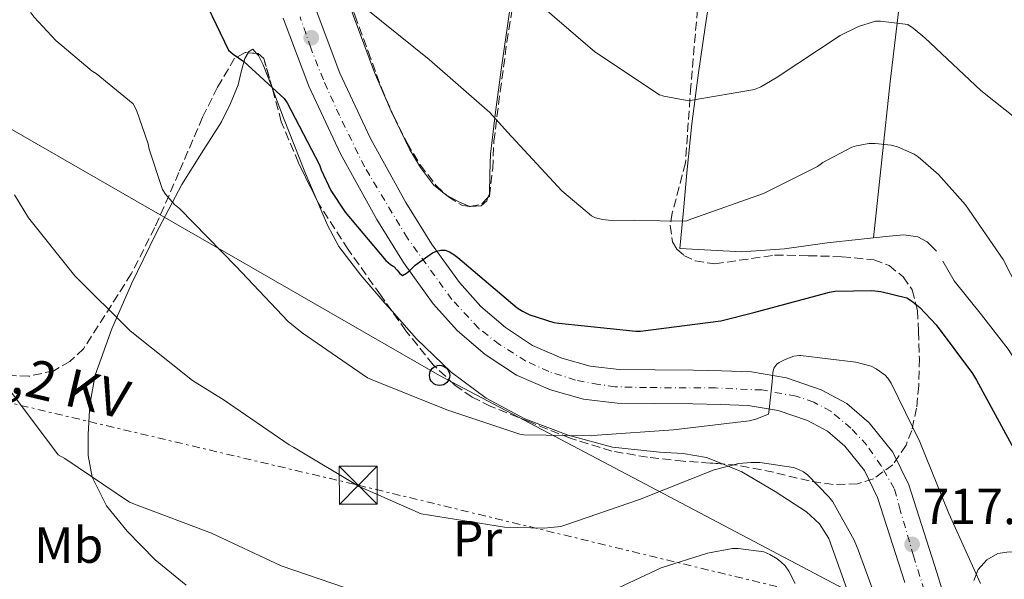
# Model space of a CAD drawing. Units: metres. Extents: x 624045 to 627486, y 4755001 to 4757376.
# Drawn here: x 625481 to 625675, y 4755233 to 4755343 of the extents above; entities that cross this region are included whole.
import ezdxf
from ezdxf.enums import TextEntityAlignment as Align

# ---------------------------------------------------------------- set-up
doc = ezdxf.new("R2010")
doc.units = ezdxf.units.M
doc.header["$MEASUREMENT"] = 0
for name, pattern in [('DGN Style 2', [1.7399219301090239, 1.043953158065414, -0.6959687720436097]), ('DGN Style 3', [2.435890702152634, 1.739921930109024, -0.6959687720436097]), ('DGN Style 4', [2.7856150101045474, 1.391937544087219, -0.6959687720436097, 0.001739921930109024, -0.6959687720436097]), ('DGN Style 7', [3.4798438602180486, 1.565929737098122, -0.6959687720436097, 0.5219765790327072, -0.6959687720436097])]:
    doc.linetypes.add(name, pattern=pattern)
for name, color, linetype, lineweight in [('Barranco lineal', 142, 'DGN Style 3', 13), ('Carretera', 9, 'Continuous', 0), ('Cota de punto acotado terreno', 7, 'Continuous', 0), ('Curva de nivel directora', 30, 'Continuous', 30), ('Curva de nivel intermedia', 30, 'Continuous', 0), ('Eje de carretera', 7, 'DGN Style 4', 0), ('Etiqueta de uso rústico', 92, 'Continuous', 0), ('Línea blanca (vial)', 7, 'Continuous', 13), ('Línea de cambio de uso (parcela vista)', 92, 'Continuous', 0), ('Línea eléctrica', 6, 'DGN Style 7', 0), ('Línea telefónica', 7, 'Continuous', 0), ('Pontón-alcantarilla (pasos de agua)', 1, 'DGN Style 2', 0), ('Poste telefónico', 7, 'Continuous', 0), ('Puente', 1, 'Continuous', 0), ('Punto acotado terreno (símbolo)', 7, 'Continuous', 0), ('Tensión línea eléctrica', 7, 'Continuous', 0), ('Torre eléctrica', 7, 'Continuous', 0), ('Zona arbolada', 92, 'DGN Style 3', 0)]:
    doc.layers.add(name, color=color, linetype=linetype, lineweight=lineweight)
doc.styles.add('Style-Arial', font='arial.ttf')

# ---------------------------------------------------------------- blocks, each defined once
blk = doc.blocks.new('5PATER')
at = {"layer": 'Barranco lineal', "linetype": 'Continuous', "lineweight": 0}
h = blk.add_hatch(color=51, dxfattribs=at)
edge = h.paths.add_edge_path()
edge.add_ellipse((0, 0), major_axis=(-0.1095731443231308, -0.1110710700762829), ratio=0.9994222409660317, start_angle=0, end_angle=360)
blk = doc.blocks.new('5TME')
at = {"layer": 'Puente', "color": 7, "linetype": 'Continuous', "lineweight": 0}
for p, q in [((-0.375, 0.375), (0.375, -0.375)), ((0.3723, 0.3776), (-0.3716, -0.3784))]:
    blk.add_line(p, q, dxfattribs=at)
at = {"layer": 'Puente', "color": 7, "linetype": 'Continuous', "lineweight": 0, "flags": 128}
blk.add_lwpolyline([(-0.375, -0.375), (0.375, -0.375), (0.375, 0.375), (-0.375, 0.375), (-0.3716, -0.3784)], dxfattribs=at)
blk = doc.blocks.new('5PTT')
at = {"layer": 'Pontón-alcantarilla (pasos de agua)', "color": 7, "linetype": 'Continuous', "lineweight": 30}
blk.add_circle((2.382683753967285e-05, 4.306399822235108e-05), 0.1995000005932858, dxfattribs=at)

msp = doc.modelspace()

# ---------------------------------------------------------------- linework, layer by layer
at = {"layer": 'Carretera', "color": 9, "linetype": 'Continuous', "lineweight": 0}
for points in [[(625539.1099999984, 4755345.449999999, 728.2700000000042), (625543.9699999999, 4755332.500000001, 727.2400000000052), (625550.0399999984, 4755319.57, 726.529999999999), (625557.0100000021, 4755306.970000001, 725.8300000000019), (625562.0900000005, 4755298.81, 725.0399999999936), (625567.6099999992, 4755291.13, 724.3000000000029), (625571.8400000003, 4755286.38, 724.0099999999949), (625576.6599999993, 4755282.24, 723.7200000000012), (625582.0100000026, 4755278.730000001, 723.3899999999995), (625587.8099999984, 4755276.220000002, 723.0200000000042), (625593.3999999987, 4755274.660000001, 722.5599999999977), (625599.1499999977, 4755273.960000002, 722.0599999999977), (625606.2600000021, 4755273.890000001, 721.7299999999959), (625613.7900000003, 4755273.829999999, 721.3500000000058), (625619.3600000002, 4755273.7, 720.820000000007), (625625.2900000003, 4755273.49, 720.2700000000042), (625632.1999999991, 4755272.350000001, 719.7899999999936), (625639.010000002, 4755269.960000001, 719.3099999999977), (625644.0700000002, 4755267.27, 718.8899999999995), (625648.5000000005, 4755263.440000001, 718.5399999999936), (625653.1800000007, 4755257.62, 718.3000000000029), (625656.3399999992, 4755251.180000001, 718.0899999999965), (625661.8399999999, 4755233.86, 717.3999999999943), (625667.0700000002, 4755216.98, 716.679999999993)], [(625655.5100000021, 4755231.880000002, 717.3999999999943), (625650.1700000024, 4755248.699999999, 718.0899999999965), (625647.5500000004, 4755254.03, 718.3000000000029), (625643.6999999991, 4755258.810000001, 718.5399999999936), (625640.2899999983, 4755261.769999999, 718.8899999999995), (625636.3400000009, 4755263.869999999, 719.3099999999977), (625630.5500000018, 4755265.890000001, 719.7899999999936), (625624.6299999986, 4755266.880000001, 720.2700000000042), (625619.1599999992, 4755267.07, 720.820000000007), (625613.6900000018, 4755267.2, 721.3500000000058), (625606.1999999996, 4755267.249999999, 721.7299999999959), (625598.7100000017, 4755267.32, 722.0599999999977), (625592.1000000022, 4755268.13, 722.5599999999977), (625585.589999999, 4755269.949999999, 723.0200000000042), (625578.8500000021, 4755272.869999998, 723.3899999999995), (625572.6600000006, 4755276.920000001, 723.7200000000012), (625567.1799999999, 4755281.640000002, 724.0099999999949), (625562.4200000013, 4755286.970000001, 724.3000000000029), (625556.5699999996, 4755295.119999999, 725.0399999999936), (625551.29, 4755303.609999998, 725.8300000000019), (625544.1299999985, 4755316.550000001, 726.529999999999), (625537.8500000022, 4755329.92, 727.2400000000052), (625532.8000000007, 4755343.359999999, 728.2700000000042)]]:
    msp.add_polyline3d(points, dxfattribs=at)
at = {"layer": 'Curva de nivel directora', "color": 30, "linetype": 'Continuous', "lineweight": 30, "elevation": 725.0000000000001, "flags": 128}
for points in [[(625486.219999999, 4755467.02), (625488.519999999, 4755451.699999999), (625490.6899999994, 4755436.050000001), (625492.9600000003, 4755421.07), (625495.4399999991, 4755405.990000002), (625499.1799999987, 4755393.52), (625504.5199999984, 4755379.449999999), (625510.5699999991, 4755365.289999999), (625515.4399999996, 4755350.670000001), (625521.9999999999, 4755337.050000003), (625522.8699999992, 4755336.260000001), (625525.0399999997, 4755334.760000002), (625532.9500000001, 4755327.510000001), (625533.5699999991, 4755326.620000001), (625539.9500000007, 4755314.420000001), (625540.2900000003, 4755313.410000001)], [(625540.2900000003, 4755313.410000001), (625542.2199999993, 4755309.330000003), (625545.0199999999, 4755305.030000002), (625553.0599999998, 4755295.480000001), (625553.9499999996, 4755294.730000001), (625554.629999999, 4755294.300000003), (625555.3099999984, 4755293.58), (625555.8000000002, 4755292.9), (625556.3099999998, 4755292.51), (625557.1300000001, 4755292.99), (625557.7599999983, 4755293.530000002), (625558.8699999991, 4755294.57), (625561.8099999983, 4755296.7), (625562.28, 4755297), (625563.0800000002, 4755297.350000001), (625563.9400000006, 4755297.550000003), (625564.7599999988, 4755297.51), (625565.6199999994, 4755297.210000004), (625566.489999999, 4755296.7), (625567.2699999989, 4755296.07), (625578.979999999, 4755286.180000001), (625580.0199999984, 4755285.510000002), (625581.5099999993, 4755284.789999999), (625586.239999999, 4755283.250000002), (625587.2400000002, 4755283.090000001), (625602.4199999993, 4755281.53), (625603.3699999994, 4755281.560000001), (625619.1799999988, 4755283.570000002), (625625.7100000001, 4755285.260000001), (625640.6599999988, 4755289.270000001), (625641.7999999988, 4755289.430000001), (625649.0000000005, 4755289.550000003), (625650.7699999985, 4755289.36), (625655.9099999995, 4755288.12), (625656.8799999995, 4755287.529999999), (625658.509999999, 4755286.220000002), (625661.75, 4755282.82), (625668.9000000004, 4755273.190000001), (625669.6600000003, 4755271.840000001), (625677.07, 4755258.32)]]:
    msp.add_lwpolyline(points, dxfattribs=at)
at = {"layer": 'Curva de nivel intermedia', "color": 30, "linetype": 'Continuous', "lineweight": 0, "flags": 128}
for points, elevation in [([(625612.5700000015, 4755327.09), (625607.9200000003, 4755327.92), (625607.0700000008, 4755328.199999998), (625594.3200000012, 4755336.730000001), (625582.6200000001, 4755346.769999999), (625577.0700000002, 4755351.3), (625576.4100000008, 4755351.99), (625575.6799999999, 4755352.449999998), (625564.4000000011, 4755362.890000001), (625561.7999999993, 4755365.59), (625561.1600000003, 4755366.449999999), (625554.0700000002, 4755380.41), (625548.5500000014, 4755390.279999998), (625539.5900000007, 4755402.449999999), (625538.8100000005, 4755403.46), (625531.2100000009, 4755416.470000001), (625530.8100000009, 4755417.32), (625528.4600000017, 4755424.869999998), (625525.7300000002, 4755440.069999999), (625522.6400000014, 4755455.199999999), (625520.0900000009, 4755470.289999999)], 735.0000000000001), ([(625478.9300000002, 4755353.749999999), (625483.0200000005, 4755344.34), (625483.5800000015, 4755343.539999999), (625487.8600000018, 4755338.930000001), (625495.0600000013, 4755332.880000002)], 720), ([(625549.1399999993, 4755345.180000001), (625561.5800000003, 4755335.189999999), (625573.6100000001, 4755324.689999999), (625577.0800000014, 4755320.81), (625587.7800000012, 4755309.249999999), (625593.6500000008, 4755304.289999999), (625594.4300000009, 4755303.909999999), (625595.8300000001, 4755303.569999999), (625597.0000000013, 4755303.449999998), (625612.3100000002, 4755303.25), (625613.4600000011, 4755303.75), (625627.65, 4755308.739999999), (625638.2699999994, 4755314.079999999), (625639.3600000001, 4755314.850000001), (625645.0800000001, 4755317.880000001), (625646.020000001, 4755318.17), (625648.4599999996, 4755318.599999999), (625649.6799999999, 4755318.609999999), (625652.8099999992, 4755318.270000001), (625654.060000001, 4755317.949999998), (625657.3800000002, 4755316.490000002), (625658.2000000007, 4755315.939999999), (625662.1700000003, 4755312.480000001), (625667.49, 4755306.52), (625674.9700000011, 4755295.720000001), (625679.3299999997, 4755287.230000001)], 730), ([(625682.7000000003, 4755319.399999999), (625670.560000001, 4755329.079999999), (625659.4700000001, 4755339.48), (625657.1900000002, 4755341.390000001), (625656.1100000006, 4755342.07), (625650.7500000007, 4755342.740000002), (625649.7500000015, 4755342.740000002), (625646.400000001, 4755341.689999998), (625642.7400000021, 4755339.92), (625630.1500000012, 4755331.569999999), (625627.1000000002, 4755329.800000002), (625625.8399999996, 4755329.289999999), (625613.5700000006, 4755327.140000001), (625612.5700000015, 4755327.09)], 735.0000000000001), ([(625495.0600000013, 4755332.880000002), (625495.8700000005, 4755332.390000001), (625503.1799999995, 4755326.41), (625503.800000001, 4755325.159999999), (625506.120000001, 4755318.509999999), (625506.310000001, 4755317.470000001), (625508.9200000018, 4755309.539999999), (625509.5499999998, 4755308.580000001), (625511.3400000002, 4755306.539999997), (625512.3200000015, 4755305.739999999), (625523.4100000003, 4755294.380000001), (625533.7600000014, 4755283.48), (625536.5000000016, 4755281.230000001), (625549.4099999998, 4755272.33), (625550.3300000007, 4755271.930000001), (625565.0700000017, 4755266.01), (625579.5100000009, 4755261.220000001), (625580.3300000012, 4755261.099999999), (625593.5700000003, 4755260.859999999), (625594.7700000005, 4755261.009999999), (625609.8500000013, 4755262.06), (625624.78, 4755263.83), (625626.1300000001, 4755264.17), (625628.6200000001, 4755265.130000001), (625628.7600000009, 4755266.079999999), (625629.3200000019, 4755271.529999998), (625629.5000000009, 4755273.400000001), (625629.7000000019, 4755274.239999999), (625630.2400000007, 4755274.999999999), (625630.7200000011, 4755275.34), (625631.9000000014, 4755275.969999999), (625633.6300000015, 4755276.600000001), (625634.7700000014, 4755276.749999999), (625634.9500000002, 4755276.749999999), (625645.8600000001, 4755275.399999999), (625648.9100000011, 4755274.599999999), (625649.9000000014, 4755274.08), (625651.6400000004, 4755272.849999999), (625652.2000000014, 4755272.23), (625652.8400000005, 4755271.249999999), (625658.5100000012, 4755259.720000001), (625664.2100000009, 4755245.52), (625670.4800000006, 4755231.689999999)], 720), ([(625479.69, 4755308.489999999), (625482.4900000007, 4755303.909999999)], 715.0000000000001), ([(625482.4900000007, 4755303.909999999), (625491.6399999993, 4755292.480000001), (625502.5800000007, 4755281.62), (625514.8400000005, 4755271.779999998), (625521.1300000002, 4755267.909999999), (625533.9600000002, 4755259.08), (625534.8299999997, 4755258.640000001), (625547.7699999993, 4755250.859999999), (625560.0200000004, 4755245.499999999), (625561.6699999997, 4755245.210000001), (625576.5100000014, 4755242.869999998), (625584.320000001, 4755242.619999998), (625587.6400000004, 4755242.970000002), (625588.5800000014, 4755243.289999999), (625603.1200000012, 4755248.310000001), (625617.9000000001, 4755254.17), (625622.7700000008, 4755255.399999999), (625625.0999999997, 4755255.640000001), (625626.9200000013, 4755255.600000001), (625633.5300000008, 4755254.59), (625634.4299999994, 4755254.289999999), (625635.5500000014, 4755253.74), (625636.2900000013, 4755253.15), (625640.5400000004, 4755248.82), (625641.2900000013, 4755247.810000001), (625645.5200000004, 4755240.289999999), (625646.3000000004, 4755238.329999999), (625651.8200000012, 4755223.21)], 715.0000000000001), ([(625478.9600000014, 4755269.699999999), (625488.3700000015, 4755257.149999999), (625489.65, 4755256.38), (625502.4100000006, 4755247.8), (625503.9200000016, 4755247.199999998), (625518.6100000013, 4755241.639999999), (625532.4100000013, 4755235.170000001), (625547.4100000015, 4755230.05)], 710.0000000000003), ([(625593.8099999994, 4755228.449999999), (625607.4500000007, 4755234.830000001), (625616.5400000013, 4755237.699999998), (625621.49, 4755238.609999998), (625622.6200000009, 4755238.619999999), (625627.7100000004, 4755237.939999999), (625628.8900000006, 4755237.439999999), (625630.3400000012, 4755236.59), (625631.060000001, 4755236.02), (625631.8900000001, 4755235.170000001), (625632.63, 4755234.140000001), (625633.8900000007, 4755231.739999999)], 710.0000000000003)]:
    msp.add_lwpolyline(points, dxfattribs=dict(at, elevation=elevation))
at = {"layer": 'Eje de carretera', "color": 7, "linetype": 'DGN Style 4', "lineweight": 0}
msp.add_polyline3d([(625666.9699999992, 4755205.550000002, 716.0099999999949), (625657.2699999984, 4755237.180000001, 717.4499999999972), (625654.6299999988, 4755246.190000001, 717.9400000000023), (625653.4599999997, 4755250.460000002, 718.1000000000058), (625650.859999998, 4755254.930000001, 718.2700000000042), (625648.0599999973, 4755259.050000001, 718.429999999993), (625644.8799999988, 4755262.390000001, 718.679999999993), (625640.9200000004, 4755265.730000002, 719.0200000000042), (625637.5799999987, 4755267.520000001, 719.3300000000019), (625634.0799999986, 4755268.689999999, 719.6000000000058), (625627.3299999982, 4755269.930000001, 720.1199999999955), (625618.1399999994, 4755270.320000002, 720.9299999999931), (625604.5499999995, 4755270.400000001, 721.8099999999977), (625598.3299999967, 4755270.550000001, 722.1100000000006), (625595.0700000002, 4755271.020000001, 722.3800000000048), (625590.4899999979, 4755271.87, 722.7100000000065), (625585.2100000007, 4755273.58, 723.1100000000009), (625580.7100000012, 4755275.650000002, 723.3699999999953), (625575.5100000022, 4755278.910000001, 723.6699999999986), (625571.3900000006, 4755282.100000001, 723.8999999999944), (625566.0799999975, 4755287.810000001, 724.2200000000014), (625557.2999999999, 4755299.930000001, 725.3300000000019), (625548.8399999999, 4755313.990000002, 726.3200000000071), (625543.8900000011, 4755324.100000001, 726.8699999999953), (625540.7100000004, 4755331.170000002, 727.2400000000052), (625538.2199999982, 4755337.460000001, 727.3099999999977), (625536.1200000016, 4755343.600000001, 728.1300000000047)], dxfattribs=at)
at = {"layer": 'Línea blanca (vial)', "color": 7, "linetype": 'Continuous', "lineweight": 13}
for points in [[(625539.1099999979, 4755345.45, 728.2700000000042), (625543.9699999995, 4755332.500000002, 727.2400000000052), (625550.0399999979, 4755319.570000002, 726.5299999999991), (625557.0100000016, 4755306.970000002, 725.8300000000019), (625562.0900000001, 4755298.810000001, 725.0399999999937), (625567.6099999987, 4755291.130000001, 724.3000000000033), (625571.8399999999, 4755286.380000001, 724.0099999999949), (625576.6599999989, 4755282.240000002, 723.7200000000012), (625582.0100000021, 4755278.730000002, 723.3899999999996), (625587.8099999981, 4755276.220000002, 723.0200000000042), (625593.3999999982, 4755274.660000003, 722.5599999999977), (625599.1499999971, 4755273.960000002, 722.0599999999978), (625606.2600000016, 4755273.890000001, 721.729999999996), (625613.7899999997, 4755273.83, 721.350000000006), (625619.3599999998, 4755273.7, 720.8200000000071), (625625.2899999997, 4755273.49, 720.2700000000042), (625632.1999999987, 4755272.350000001, 719.7899999999937), (625639.0100000014, 4755269.960000001, 719.3099999999977), (625644.0699999997, 4755267.27, 718.8899999999995), (625648.4999999999, 4755263.440000001, 718.5399999999936), (625653.1800000003, 4755257.620000001, 718.300000000003), (625656.3399999987, 4755251.180000002, 718.0899999999967), (625661.8399999995, 4755233.86, 717.3999999999943), (625667.0699999997, 4755216.980000001, 716.679999999993)], [(625532.8000000002, 4755343.36, 728.2700000000042), (625537.8500000017, 4755329.92, 727.2400000000052), (625544.129999998, 4755316.550000001, 726.5299999999991), (625551.2899999997, 4755303.609999999, 725.8300000000019), (625556.5699999991, 4755295.119999998, 725.0399999999937), (625562.4200000007, 4755286.970000001, 724.3000000000033), (625567.1799999995, 4755281.640000002, 724.0099999999949), (625572.6600000003, 4755276.920000002, 723.7200000000012), (625578.8500000016, 4755272.869999999, 723.3899999999996), (625585.5899999985, 4755269.95, 723.0200000000042), (625592.1000000017, 4755268.130000001, 722.5599999999977), (625598.7100000011, 4755267.320000002, 722.0599999999978), (625606.199999999, 4755267.25, 721.729999999996), (625613.6900000013, 4755267.200000001, 721.350000000006), (625619.1599999988, 4755267.070000002, 720.8200000000071), (625624.6299999983, 4755266.880000001, 720.2700000000042), (625630.5500000013, 4755265.890000001, 719.7899999999937), (625636.3400000005, 4755263.87, 719.3099999999977), (625640.2899999978, 4755261.77, 718.8899999999995), (625643.6999999987, 4755258.810000002, 718.5399999999936), (625647.5499999998, 4755254.030000002, 718.300000000003), (625650.1700000018, 4755248.7, 718.0899999999967), (625655.5100000016, 4755231.880000004, 717.3999999999943)]]:
    msp.add_polyline3d(points, dxfattribs=at)
at = {"layer": 'Línea de cambio de uso (parcela vista)', "color": 92, "linetype": 'Continuous', "lineweight": 0, "extrusion": (-0.02225350565943748, -0.08801796852374597, 0.9958702820663032), "elevation": -431749.1689093577, "flags": 128}
msp.add_lwpolyline([(-559121.9755420173, 4743971.496593612), (-559119.1182373827, 4743970.76191147), (-559116.9163296613, 4743970.444687397)], dxfattribs=at)
at = {"layer": 'Línea de cambio de uso (parcela vista)', "color": 92, "linetype": 'Continuous', "lineweight": 0}
for points in [[(625649.3600000005, 4755299.9604, 726.8699999999953), (625651.0099999999, 4755315.390000001, 729.9700000000012), (625652.6600000003, 4755330.810000001, 733.070000000007), (625655.1799999997, 4755352.390000001, 736.4799999999959), (625657.79, 4755373.880000001, 740.0399999999936), (625659.5099999999, 4755390.52, 744.5399999999936), (625661.3099999997, 4755407.100000001, 749.1900000000023), (625663.1699999999, 4755420.08, 752.179999999993), (625665.4000000004, 4755433.02, 755.2100000000065), (625666.9400000004, 4755441.350000001, 757.25), (625668.4336999999, 4755449.482100001, 759.2513000000035)], [(625649.3600000005, 4755299.9604, 726.8701000000001), (625646.3300000001, 4755299.65, 726.8800000000047), (625640.1799999997, 4755299, 726.9199999999983), (625631.7699999996, 4755297.779999999, 727.1399999999995), (625623.3499999996, 4755297.210000001, 727.6900000000023), (625617.2400000002, 4755297.529999999, 728.2299999999959), (625611.1299999999, 4755297.850000001, 728.779999999999), (625611.7999999998, 4755305.34, 730.4400000000023), (625612.4699999997, 4755312.83, 732.1100000000006), (625613.4600000001, 4755322.470000001, 733.7899999999936), (625614.7100000001, 4755332.09, 735.429999999993), (625616.2000000002, 4755342.029999999, 737.7700000000042), (625617.7199999997, 4755351.930000001, 740.1699999999983), (625618.9900000002, 4755360.730000001, 742.0099999999949), (625620.4699999997, 4755369.529999999, 743.820000000007), (625621.9900000002, 4755375.390000001, 745.6699999999983), (625623.6699999999, 4755381.180000001, 747.529999999999), (625625.3700000001, 4755387.859999999, 747.7400000000052), (625627.0700000003, 4755394.560000001, 747.9100000000036), (625629.2400000002, 4755400, 749.3099999999977), (625631.3499999996, 4755405.5, 750.6699999999983), (625631.8399999999, 4755410.199999999, 751.5599999999977), (625631.6408000002, 4755413.434599999, 752.1781000000047)], [(625573.2191000005, 4755307.930000001, 727.9131000000052), (625573.5, 4755308.67, 728.1399999999995), (625573.5899999999, 4755312.58, 728.6199999999953), (625573.6900000004, 4755316.480000001, 729.1000000000058), (625574.7000000002, 4755324.810000001, 730.1300000000047), (625575.7999999998, 4755333.119999999, 731.2100000000065), (625577.4299999997, 4755344.16, 733.429999999993), (625579.1900000004, 4755355.07, 736.1999999999972), (625580.9800000006, 4755364.380000001, 738.570000000007), (625583.0300000003, 4755373.689999999, 740.9400000000023), (625584.7800000003, 4755380.41, 742.0599999999977), (625586.4900000002, 4755387.130000001, 743.1100000000006), (625587.79, 4755393.289999999, 745.2100000000065), (625589.0499999998, 4755399.42, 747.2700000000042), (625590.0300000003, 4755403.91, 748.1199999999953), (625591.0300000003, 4755408.439999999, 748.8099999999977), (625591.2314999999, 4755409.862000001, 748.9921000000032)], [(625545.3158, 4755347.8574, 729.5779999999941), (625546.5899999999, 4755343.949999999, 729.3300000000019), (625550.7800000003, 4755332.609999999, 728.5899999999965), (625554.0700000003, 4755324.980000001, 728.0200000000042), (625557.75, 4755317.5, 727.5), (625559.8700000001, 4755313.869999999, 727.4600000000065), (625562.4900000002, 4755310.460000001, 727.5), (625564.8899999997, 4755308.49, 727.4400000000023), (625565.0192, 4755308.419700001, 727.4367000000058)], [(625513.6500000004, 4755231.359999999, 708.2299999999959), (625507.5300000003, 4755236.390000001, 708.5099999999949), (625501.9400000004, 4755242.050000001, 708.8099999999977), (625497.9000000004, 4755247.050000001, 709.1199999999953), (625495.0300000003, 4755252.74, 709.5099999999949), (625494.25, 4755256.960000001, 709.8800000000047), (625494.2599999999, 4755261.180000001, 710.3500000000058), (625494.6100000005, 4755267.060000001, 711.1600000000036), (625495.6699999999, 4755272.83, 712.2700000000042), (625498.9299999997, 4755282.029999999, 714.8999999999943), (625502.8399999999, 4755290.880000001, 717.6399999999995), (625507.6299999999, 4755300.74, 720.320000000007), (625512.7599999999, 4755310.529999999, 722.1199999999953), (625516.6799999997, 4755316.699999999, 722.6999999999972), (625520.6299999999, 4755322.880000001, 723.2700000000042), (625522.3899999997, 4755326.470000001, 723.5899999999965), (625523.9000000004, 4755330.17, 723.9100000000036), (625524.4500000002, 4755332.74, 724.1699999999983), (625525.1799999997, 4755335.359999999, 724.429999999993), (625525.8585000001, 4755336.5231, 724.5004999999946)], [(625525.8585000001, 4755336.5231, 724.5004999999946), (625525.9500000002, 4755336.680000001, 724.5099999999949), (625526.7800000003, 4755337.210000001, 724.5500000000029), (625527.5261000004, 4755336.3698, 724.5633999999991)], [(625527.5261000004, 4755336.3698, 724.5633999999991), (625527.8899999997, 4755335.960000001, 724.570000000007), (625528.8200000003, 4755334.140000001, 724.5500000000029), (625530.6388999998, 4755329.481799999, 724.4790000000066)], [(625530.6388999998, 4755329.481799999, 724.4790000000066), (625530.8700000001, 4755328.890000001, 724.4700000000012), (625532.8600000005, 4755323.65, 724.3600000000006), (625537.0499999998, 4755313.01, 724.0800000000019), (625539.2611999996, 4755307.7676, 723.9011000000029)], [(625539.2611999996, 4755307.7676, 723.9011000000029), (625541.5, 4755302.460000001, 723.7200000000012), (625543.79, 4755298.289999999, 723.5200000000042), (625548.1100000005, 4755292.58, 723.1100000000006), (625552.8200000003, 4755287.100000001, 722.6300000000047), (625554.2807999998, 4755285.4627, 722.4487999999984)], [(625569.6672999999, 4755306.164000001, 727.3411999999954), (625569.75, 4755306.130000001, 727.3399999999965), (625571.9000000004, 4755306.300000001, 727.3699999999953), (625572.9800000006, 4755307.300000001, 727.7200000000012), (625573.2191000005, 4755307.930000001, 727.9131000000052)], [(625661.7800000003, 4755297.369999999, 726.8999999999943), (625659.9600000001, 4755299.199999999, 726.8600000000006), (625658.1299999999, 4755300.17, 726.8399999999965), (625655.3099999997, 4755300.539999999, 726.8500000000058), (625652.4699999997, 4755300.279999999, 726.8600000000006), (625649.3600000005, 4755299.9604, 726.8701000000001)], [(625706.0203999998, 4755239.978599999, 729.1744999999937), (625704.4800000006, 4755241.42, 729.179999999993), (625699.1900000004, 4755247.039999999, 729.029999999999), (625692.6600000003, 4755254.09, 728.570000000007), (625686.5800000001, 4755261.5, 728.1399999999995), (625681.2599999999, 4755269.76, 727.9199999999983), (625675.9600000001, 4755278.01, 727.6900000000023), (625670.6500000004, 4755284.77, 727.3999999999943), (625665.2699999996, 4755291.449999999, 727.1100000000006), (625663.0199999996, 4755295.390000001, 726.9600000000065)], [(625554.2807999998, 4755285.4627, 722.4487999999984), (625559.1100000005, 4755280.050000001, 721.8500000000058), (625565.9400000004, 4755273.470000001, 721.029999999999), (625572.8799999999, 4755268.34, 720.5800000000019), (625580.4699999997, 4755264.25, 720.1399999999995), (625589.0300000003, 4755260.980000001, 719.0800000000019), (625597.8099999997, 4755258.619999999, 717.8999999999943), (625607.1100000005, 4755257.680000001, 717.4100000000036), (625611.79, 4755257.380000001, 717.2599999999949), (625616.3700000001, 4755256.57, 716.9400000000023), (625619.5165999997, 4755255.3159, 716.2072999999947)], [(625619.5165999997, 4755255.3159, 716.2072999999947), (625623.3700000001, 4755253.779999999, 715.3099999999977), (625629.9400000004, 4755249.850000001, 713.8699999999953), (625636.0899999999, 4755245.890000001, 713.5500000000029), (625638.7000000002, 4755243.51, 713.4100000000036), (625640.5, 4755240.57, 713.2899999999936), (625644.0800000001, 4755230.67, 712.9199999999983), (625647.4800000006, 4755220.730000001, 712.5899999999965), (625652.0599999997, 4755206.66, 712.2200000000012), (625657.0099999999, 4755192.76, 711.8800000000047), (625662.9800000006, 4755178.730000001, 711.4799999999959), (625669.1100000005, 4755164.730000001, 710.9900000000052), (625671.8799999999, 4755159.600000001, 710.6699999999983), (625673.0599999997, 4755156.99, 710.5), (625673.5899999999, 4755154.24, 710.3500000000058), (625673.6799999997, 4755150.560000001, 710.1900000000023), (625673.7633999997, 4755147.490599999, 710.056500000006)], [(625669.1699999999, 4755232.32, 720.0099999999949), (625670, 4755234.51, 720.2100000000065), (625671.7300000006, 4755236.41, 720.3899999999995), (625673.9199999999, 4755237.619999999, 720.8500000000058), (625676.1500000004, 4755237.949999999, 721.2899999999936), (625679.1299999999, 4755237.619999999, 721.6399999999995), (625682.04, 4755236.41, 721.9900000000052), (625685.7800000003, 4755233.539999999, 722.6199999999953), (625689.0800000001, 4755230.4, 723.2100000000065)]]:
    msp.add_polyline3d(points, dxfattribs=at)
at = {"layer": 'Línea eléctrica', "color": 6, "linetype": 'DGN Style 7', "lineweight": 0}
msp.add_polyline3d([(624773.8299999993, 4755430.930000001, 800.4600000000065), (624914.829999999, 4755395.11, 759.1900000000023), (625042.4100000008, 4755369.5, 735.9900000000052), (625212.420000001, 4755331.340000001, 710.6199999999953), (625352.2300000016, 4755297.320000002, 711.570000000007), (625547.5900000008, 4755251.130000001, 715.029999999999), (625653.2078722954, 4755225.549241502, 720.9905), (625732.2300000002, 4755206.41, 725.4499999999972), (625894.4799999997, 4755194.630000001, 702.820000000007), (625983.3001263874, 4755187.553162681, 690.840200000006), (626062.4100000011, 4755181.250000001, 680.1699999999983), (626294.8000000007, 4755162.970000002, 666.4799999999959), (626385.6999999988, 4755253.55, 657.4700000000012), (626462.502365664, 4755325.968501319, 659.0123000000021), (626521.6499999993, 4755381.739999999, 660.1999999999971), (626646.6600000006, 4755498.179999999, 658.5), (626715.9896446067, 4755565.321632326, 662.0774999999994), (626733.4799999995, 4755582.26, 662.9799999999959), (626790.5840649237, 4755636.029310544, 666.1353999999993), (626911.7399999974, 4755750.109999998, 672.8300000000017)], dxfattribs=at)
at = {"layer": 'Línea telefónica', "color": 7, "linetype": 'Continuous', "lineweight": 0}
msp.add_polyline3d([(626372.1400000001, 4755406.250000001, 662.2400000000052), (626356.6200000013, 4755385.350000001, 658.8099999999977), (626165.5899999995, 4755387.59, 676.4400000000023), (626042.7600000016, 4755209.36, 683.25), (625983.3001263874, 4755187.553162681, 688.9946999999956), (625965.6499999979, 4755181.080000001, 690.6999999999971), (625791.8600000005, 4755152.380000001, 702.3600000000006), (625653.2078722954, 4755225.549241502, 713.5766000000004), (625563.6700000007, 4755272.800000002, 720.820000000007), (625299.2600000022, 4755424.91, 748.929999999993), (625133.0799999988, 4755668.649999999, 746.2400000000052), (625037.2800000011, 4755809.619999998, 782.3699999999953), (624940.7766877834, 4755894.582483307, 815.3620999999986), (624931.9200000013, 4755902.380000001, 818.3899999999995), (624811.0599999984, 4756010.489999999, 770.6199999999953), (624528.7600000018, 4756087.679999999, 756.320000000007), (624354.23, 4756054.890000002, 759.529999999999)], dxfattribs=at)
at = {"layer": 'Zona arbolada', "color": 92, "linetype": 'DGN Style 3', "lineweight": 0, "extrusion": (-0.139192604719674, 0.01279577021231749, 0.9901826533806913), "elevation": -25502.96537186299, "flags": 128}
msp.add_lwpolyline([(-4792631.880870745, 185845.2430196276), (-4792631.880870745, 185843.551784691)], dxfattribs=at)
at = {"layer": 'Zona arbolada', "color": 92, "linetype": 'DGN Style 3', "lineweight": 0, "extrusion": (-0.09120130061968224, -0.06787937068373451, 0.9935163379637291), "elevation": -379116.2622209735, "flags": 128}
msp.add_lwpolyline([(-3441189.177610519, 3319452.147001128), (-3441188.182555584, 3319454.278245895), (-3441188.47365367, 3319456.076126334)], dxfattribs=at)
at = {"layer": 'Zona arbolada', "color": 92, "linetype": 'DGN Style 3', "lineweight": 0}
for points in [[(625573.2191000005, 4755307.930000001, 728.864400000006), (625573.5, 4755308.220000001, 728.9100000000036), (625574.1500000004, 4755313.640000001, 729.3999999999943), (625574.3899999997, 4755319.039999999, 729.929999999993), (625575.6299999999, 4755328.859999999, 731.5), (625576.9500000002, 4755338.619999999, 733.5099999999949), (625578.9600000001, 4755351.24, 736.5599999999977), (625581.3099999997, 4755363.84, 739.6600000000036), (625583.6699999999, 4755374.59, 740.8999999999943), (625586.2300000006, 4755385.34, 742.1499999999943), (625588.3200000003, 4755392.91, 744.7100000000065), (625590.4600000001, 4755400.380000001, 747.3999999999943), (625591.4000000004, 4755406.430000001, 748.8800000000047), (625591.2314999999, 4755409.862000001, 749.306899999996)], [(625545.3158, 4755347.8574, 729.5654000000069), (625546.9400000004, 4755343.930000001, 729.2899999999936), (625549.5599999997, 4755336.77, 729.0800000000019), (625552.1799999997, 4755329.600000001, 728.9100000000036), (625554.54, 4755324.09, 728.5800000000019), (625557.2400000002, 4755318.720000001, 728.2700000000042), (625559.8399999999, 4755314.41, 728.1600000000036), (625563, 4755310.33, 728.1399999999995), (625565.0192, 4755308.419700001, 728.1399999999995)], [(625614.5899999999, 4755345.08, 735.9499999999972), (625613.2800000003, 4755329.939999999, 732.8800000000047), (625612.2199999997, 4755314.75, 730.3099999999977), (625609.6200000001, 4755304.880000001, 729.1900000000023), (625609.2199999997, 4755302.449999999, 728.9700000000012), (625609.6399999997, 4755299.16, 728.6900000000023), (625610.4900000002, 4755297.74, 728.5599999999977), (625611.9000000004, 4755296.51, 728.4600000000065), (625614.1200000001, 4755295.4, 728.3300000000019), (625618.0300000003, 4755294.82, 728.1199999999953), (625629.8200000003, 4755296.57, 727.6300000000047), (625636.4699999997, 4755296.439999999, 727.4600000000065), (625643.1299999999, 4755296.25, 727.3099999999977), (625649.4299999997, 4755295.640000001, 727.1100000000006), (625652.4299999997, 4755294.49, 726.9600000000065), (625655.2199999997, 4755292.279999999, 726.7299999999959), (625657.0099999999, 4755289.680000001, 726.3699999999953), (625658.0300000003, 4755285.640000001, 725.4900000000052), (625658.2300000006, 4755281.529999999, 724.429999999993), (625658.4100000003, 4755276.16, 722.9499999999972), (625658.2999999998, 4755270.779999999, 721.4799999999959), (625657.8600000005, 4755266.359999999, 720.3699999999953), (625656.8899999997, 4755261.949999999, 719.3099999999977), (625655.7800000003, 4755259.039999999, 718.6100000000006), (625653.1900000004, 4755255.17, 717.7200000000012), (625649.3300000001, 4755252.350000001, 717.1300000000047), (625646.1900000004, 4755251.380000001, 717), (625641.3899999997, 4755251.25, 717.1000000000058), (625636.6600000003, 4755251.960000001, 717.1300000000047), (625629.5899999999, 4755253.67, 716.6399999999995), (625622.4500000002, 4755255.100000001, 716.3600000000006), (625617.1500000004, 4755255.49, 716.7100000000065), (625611.8300000001, 4755255.869999999, 717.1300000000047), (625604.7400000002, 4755256.66, 717.3800000000047), (625597.6900000004, 4755257.850000001, 717.7700000000042), (625589.4800000006, 4755260.390000001, 718.6000000000058), (625581.4900000002, 4755263.609999999, 719.429999999993), (625573.79, 4755266.689999999, 720.1999999999972), (625570.0999999996, 4755268.539999999, 720.5899999999965), (625566.6500000004, 4755270.91, 720.9700000000012), (625562.4000000004, 4755274.92, 721.5099999999949), (625557, 4755281.619999999, 722.3399999999965), (625551.9900000002, 4755288.699999999, 723.1499999999943), (625545.6399999997, 4755297.640000001, 723.4400000000023), (625539.7000000002, 4755306.880000001, 723.3999999999943), (625535.79, 4755314.789999999, 723.6999999999972), (625532.4100000003, 4755322.880000001, 724.0399999999936), (625530.7400000002, 4755329.130000001, 724.6000000000058), (625528.9500000002, 4755335.359999999, 724.9400000000023), (625527.8499999996, 4755336.34, 724.8099999999977), (625525.2400000002, 4755336.58, 724.4400000000023), (625523.1900000004, 4755335.42, 724.1100000000006), (625519.8200000003, 4755329.720000001, 723.3999999999943), (625516.8600000005, 4755323.77, 722.6999999999972), (625512.1799999997, 4755312.869999999, 721.6900000000023), (625507.4500000002, 4755302.02, 720.3300000000019), (625502.79, 4755292.859999999, 717.9100000000036), (625493.3499999996, 4755278.050000001, 713.279999999999), (625490.6500000004, 4755275.57, 712.3800000000047), (625487.4800000006, 4755273.730000001, 711.5), (625482.54, 4755272.640000001, 710.3600000000006), (625478.7000000002, 4755272.82, 709.6100000000006)], [(625614.5899999999, 4755345.08, 735.9499999999972), (625613.2800000003, 4755329.939999999, 732.8800000000047), (625612.2199999997, 4755314.75, 730.3099999999977), (625609.6200000001, 4755304.880000001, 729.1900000000023), (625609.2199999997, 4755302.449999999, 728.9700000000012), (625609.6399999997, 4755299.16, 728.6900000000023), (625610.4900000002, 4755297.74, 728.5599999999977), (625611.9000000004, 4755296.51, 728.4600000000065), (625614.1200000001, 4755295.4, 728.3300000000019), (625618.0300000003, 4755294.82, 728.1199999999953), (625629.8200000003, 4755296.57, 727.6300000000047), (625636.4699999997, 4755296.439999999, 727.4600000000065), (625643.1299999999, 4755296.25, 727.3099999999977), (625649.4299999997, 4755295.640000001, 727.1100000000006), (625652.4299999997, 4755294.49, 726.9600000000065), (625655.2199999997, 4755292.279999999, 726.7299999999959), (625657.0099999999, 4755289.680000001, 726.3699999999953), (625658.0300000003, 4755285.640000001, 725.4900000000052), (625658.2300000006, 4755281.529999999, 724.429999999993), (625658.4100000003, 4755276.16, 722.9499999999972), (625658.2999999998, 4755270.779999999, 721.4799999999959), (625657.8600000005, 4755266.359999999, 720.3699999999953), (625656.8899999997, 4755261.949999999, 719.3099999999977), (625655.7800000003, 4755259.039999999, 718.6100000000006), (625653.1900000004, 4755255.17, 717.7200000000012), (625649.3300000001, 4755252.350000001, 717.1300000000047), (625646.1900000004, 4755251.380000001, 717), (625641.3899999997, 4755251.25, 717.1000000000058), (625636.6600000003, 4755251.960000001, 717.1300000000047), (625629.5899999999, 4755253.67, 716.6399999999995), (625622.4500000002, 4755255.100000001, 716.3600000000006), (625619.5165999997, 4755255.3159, 716.553700000004)], [(625525.8585000001, 4755336.5231, 724.527700000006), (625525.2400000002, 4755336.58, 724.4400000000023), (625523.1900000004, 4755335.42, 724.1100000000006), (625519.8200000003, 4755329.720000001, 723.3999999999943), (625516.8600000005, 4755323.77, 722.6999999999972), (625512.1799999997, 4755312.869999999, 721.6900000000023), (625507.4500000002, 4755302.02, 720.3300000000019), (625502.79, 4755292.859999999, 717.9100000000036), (625493.3499999996, 4755278.050000001, 713.279999999999), (625490.6500000004, 4755275.57, 712.3800000000047), (625487.4800000006, 4755273.730000001, 711.5), (625482.54, 4755272.640000001, 710.3600000000006), (625478.7000000002, 4755272.82, 709.6100000000006)], [(625530.6388999998, 4755329.481799999, 724.6192000000011), (625528.9500000002, 4755335.359999999, 724.9400000000023), (625527.8499999996, 4755336.34, 724.8099999999977), (625527.5261000004, 4755336.3698, 724.7641000000004)], [(625539.2611999996, 4755307.7676, 723.4336999999941), (625535.79, 4755314.789999999, 723.6999999999972), (625532.4100000003, 4755322.880000001, 724.0399999999936), (625530.7400000002, 4755329.130000001, 724.6000000000058), (625530.6388999998, 4755329.481799999, 724.6192000000011)], [(625554.2807999998, 4755285.4627, 722.7795999999945), (625551.9900000002, 4755288.699999999, 723.1499999999943), (625545.6399999997, 4755297.640000001, 723.4400000000023), (625539.7000000002, 4755306.880000001, 723.3999999999943), (625539.2611999996, 4755307.7676, 723.4336999999941)], [(625565.0192, 4755308.419700001, 728.1399999999995), (625565.4100000003, 4755308.050000001, 728.1399999999995), (625568.0599999997, 4755306.430000001, 728.2700000000042), (625569.5, 4755306.130000001, 728.3999999999943), (625569.6672999999, 4755306.164000001, 728.4177000000054)], [(625619.5165999997, 4755255.3159, 716.553700000004), (625617.1500000004, 4755255.49, 716.7100000000065), (625611.8300000001, 4755255.869999999, 717.1300000000047), (625604.7400000002, 4755256.66, 717.3800000000047), (625597.6900000004, 4755257.850000001, 717.7700000000042), (625589.4800000006, 4755260.390000001, 718.6000000000058), (625581.4900000002, 4755263.609999999, 719.429999999993), (625573.79, 4755266.689999999, 720.1999999999972), (625570.0999999996, 4755268.539999999, 720.5899999999965), (625566.6500000004, 4755270.91, 720.9700000000012), (625562.4000000004, 4755274.92, 721.5099999999949), (625557, 4755281.619999999, 722.3399999999965), (625554.2807999998, 4755285.4627, 722.7795999999945)]]:
    msp.add_polyline3d(points, dxfattribs=at)

# ---------------------------------------------------------------- block references
at = {"layer": 'Poste telefónico', "color": 7, "linetype": 'Continuous', "lineweight": 0, "xscale": 10, "yscale": 10, "zscale": 10}
msp.add_blockref('5PTT', (625563.6700000007, 4755272.800000002, 720.820000000007), dxfattribs=at)
at = {"layer": 'Punto acotado terreno (símbolo)', "color": 7, "linetype": 'Continuous', "lineweight": 0, "xscale": 10, "yscale": 10, "zscale": 10}
for p in [(625538.3199999988, 4755339.480000002, 727.3300000000023), (625656.9699999989, 4755239.439999999, 717.4700000000016)]:
    msp.add_blockref('5PATER', p, dxfattribs=at)
at = {"layer": 'Torre eléctrica', "color": 7, "linetype": 'Continuous', "lineweight": 0, "xscale": 10, "yscale": 10, "zscale": 10}
msp.add_blockref('5TME', (625547.5900000008, 4755251.130000001, 715.029999999999), dxfattribs=at)

# ---------------------------------------------------------------- texts
at = {"layer": 'Cota de punto acotado terreno', "color": 7, "linetype": 'Continuous', "lineweight": 0, "style": 'Style-Arial'}
msp.add_text('717.47', height=7.000000000000002, dxfattribs=at).set_placement((625659.0300000003, 4755243.440000001, 717.4700000000012))
at = {"layer": 'Etiqueta de uso rústico', "color": 92, "linetype": 'Continuous', "lineweight": 0, "style": 'Style-Arial'}
for s, p in [('Mb', (625490.4347479488, 4755239.290593904, 706.9900000000052)), ('Pr', (625571.149957987, 4755240.581009894, 714.0500000000029))]:
    msp.add_text(s, height=7.000000000000002, rotation=0.08987000000000002, dxfattribs=at).set_placement(p, align=Align.MIDDLE_CENTER)
at = {"layer": 'Tensión línea eléctrica', "color": 7, "linetype": 'Continuous', "lineweight": 0, "style": 'Style-Arial'}
msp.add_text('13,2 KV', height=7.5, rotation=346.69836, dxfattribs=at).set_placement((625484.487235622, 4755268.107400543, 708.8999999999943), align=Align.CENTER)

doc.saveas('drawing.dxf')
